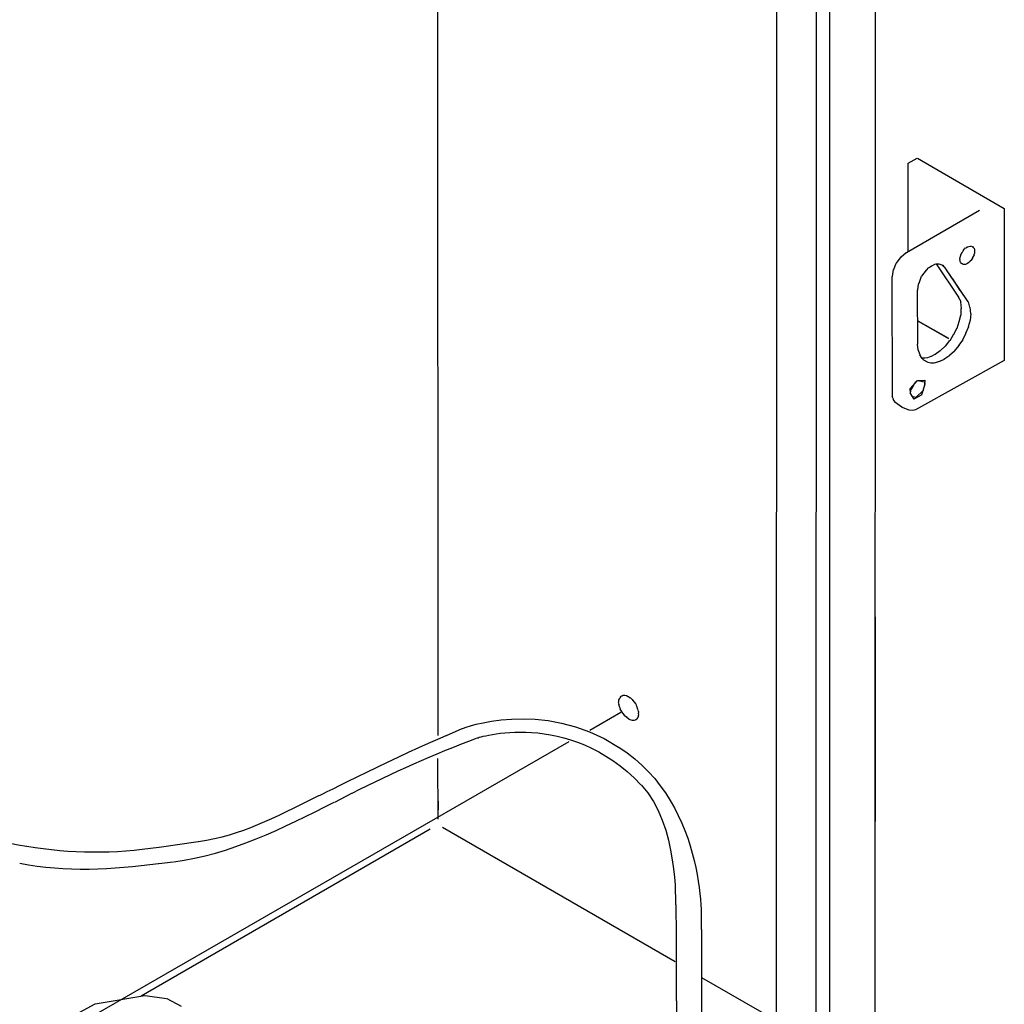
# Model space of a CAD drawing. Extents: x 15 to 199, y 5 to 271.
# Drawn here: x 92 to 135, y 139 to 183 of the extents above; entities that cross this region are included whole.
import ezdxf

# ---------------------------------------------------------------- set-up
doc = ezdxf.new("R2010")
doc.units = 0
doc.header["$MEASUREMENT"] = 0
doc.linetypes.add('$RECOVER_050726102514-2', pattern=[0])
doc.layers.add('FOREGROUND', color=3, linetype='CONTINUOUS')

msp = doc.modelspace()

# ---------------------------------------------------------------- linework, layer by layer
at = {"layer": 'FOREGROUND', "color": 7}
for p, q in [((110.148, 151.165), (110.137, 214.212)), ((127.363, 206.248), (127.353, 127.548)), ((126.768, 205.902), (126.758, 127.196)), ((125.022, 204.367), (125.011, 112.592)), ((129.359, 188.303), (129.349, 128.825)), ((130.818, 172.451), (130.807, 176.328)), ((130.818, 176.328), (131.21, 176.539)), ((131.221, 176.539), (135.029, 174.331)), ((130.741, 172.393), (133.954, 174.255)), ((135.04, 174.331), (135.029, 167.653)), ((130.511, 172.201), (130.73, 172.393)), ((133.121, 172.24), (133.148, 172.336)), ((133.159, 172.336), (133.186, 172.413)), ((133.197, 172.413), (133.225, 172.47)), ((133.236, 172.47), (133.282, 172.547)), ((133.294, 172.547), (133.34, 172.604)), ((133.351, 172.604), (133.417, 172.643)), ((133.428, 172.643), (133.474, 172.662)), ((133.485, 172.662), (133.532, 172.681)), ((133.543, 172.681), (133.589, 172.681)), ((133.6, 172.681), (133.628, 172.662)), ((133.639, 172.662), (133.666, 172.624)), ((133.716, 172.297), (133.666, 172.221)), ((133.677, 172.624), (133.705, 172.585)), ((133.735, 172.374), (133.705, 172.297)), ((133.716, 172.585), (133.724, 172.528)), ((133.735, 172.528), (133.724, 172.451)), ((133.735, 172.451), (133.724, 172.374)), ((130.185, 171.645), (130.289, 171.933)), ((130.3, 171.933), (130.5, 172.201)), ((131.854, 171.817), (132.016, 171.894)), ((132.027, 171.894), (132.169, 171.894)), ((133.044, 170.436), (132.054, 171.894)), ((132.065, 171.894), (132.15, 171.894)), ((132.161, 171.894), (132.246, 171.875)), ((132.257, 171.875), (132.323, 171.837)), ((132.295, 171.856), (132.38, 171.76)), ((133.102, 172.086), (133.091, 172.163)), ((133.102, 172.028), (133.091, 172.086)), ((133.121, 171.971), (133.091, 172.028)), ((133.102, 172.163), (133.11, 172.24)), ((133.159, 171.913), (133.11, 171.971)), ((133.197, 171.894), (133.148, 171.913)), ((133.236, 171.875), (133.186, 171.894)), ((133.294, 171.875), (133.225, 171.875)), ((133.351, 171.875), (133.282, 171.875)), ((133.428, 171.913), (133.34, 171.875)), ((133.485, 171.952), (133.417, 171.913)), ((133.543, 172.009), (133.474, 171.952)), ((133.6, 172.067), (133.532, 172.009)), ((133.639, 172.144), (133.589, 172.067)), ((133.677, 172.221), (133.628, 172.144)), ((130.127, 171.338), (130.174, 171.645)), ((131.412, 171.357), (131.613, 171.626)), ((131.624, 171.626), (131.728, 171.741)), ((131.739, 171.741), (131.843, 171.817)), ((132.334, 171.837), (132.38, 171.76)), ((132.391, 171.76), (133.436, 170.225)), ((132.391, 171.76), (132.745, 171.242)), ((132.391, 171.76), (133.436, 170.225)), ((130.127, 166.06), (130.116, 171.338)), ((131.259, 170.896), (131.287, 171.05)), ((131.298, 171.05), (131.401, 171.357)), ((132.756, 171.242), (133.091, 170.723)), ((131.24, 168.363), (131.229, 170.743)), ((131.24, 170.743), (131.248, 170.896)), ((133.102, 170.723), (133.436, 170.225)), ((133.14, 170.225), (133.033, 170.436)), ((133.159, 169.937), (133.129, 170.225)), ((133.447, 170.225), (133.513, 169.994)), ((133.14, 169.649), (133.148, 169.937)), ((133.524, 169.994), (133.551, 169.706)), ((133.562, 169.706), (133.532, 169.418)), ((133.562, 169.706), (133.532, 169.418)), ((132.603, 168.613), (131.248, 169.38)), ((131.259, 169.38), (132.592, 168.613)), ((132.967, 169.073), (133.052, 169.361)), ((133.063, 169.361), (133.129, 169.649)), ((133.543, 169.418), (133.455, 169.131)), ((133.543, 169.418), (133.455, 169.131)), ((132.814, 168.785), (132.956, 169.073)), ((133.351, 168.843), (133.206, 168.555)), ((133.351, 168.843), (133.206, 168.555)), ((133.466, 169.131), (133.34, 168.843)), ((133.466, 169.131), (133.34, 168.843)), ((132.449, 168.286), (132.649, 168.535)), ((132.66, 168.535), (132.803, 168.785)), ((133.217, 168.555), (133.033, 168.306)), ((133.217, 168.555), (133.033, 168.306)), ((131.259, 168.113), (131.229, 168.363)), ((131.336, 167.902), (131.248, 168.113)), ((132.008, 167.922), (132.227, 168.094)), ((132.238, 168.094), (132.438, 168.286)), ((132.852, 168.056), (132.63, 167.864)), ((132.852, 168.056), (132.63, 167.864)), ((133.044, 168.306), (132.841, 168.056)), ((133.044, 168.306), (132.841, 168.056)), ((135.04, 167.653), (131.133, 165.484)), ((131.432, 167.73), (131.325, 167.902)), ((131.49, 167.672), (131.401, 167.768)), ((131.412, 167.768), (131.536, 167.768)), ((131.585, 167.615), (131.479, 167.672)), ((131.547, 167.768), (131.67, 167.787)), ((131.7, 167.557), (131.574, 167.615)), ((131.681, 167.787), (131.824, 167.845)), ((131.816, 167.538), (131.689, 167.557)), ((131.95, 167.538), (131.805, 167.538)), ((131.835, 167.845), (131.997, 167.922)), ((132.104, 167.576), (131.939, 167.538)), ((132.238, 167.615), (132.093, 167.576)), ((132.391, 167.691), (132.227, 167.615)), ((132.641, 167.864), (132.38, 167.691)), ((132.641, 167.864), (132.38, 167.691)), ((130.919, 166.425), (131.229, 166.77)), ((130.958, 166.386), (131.152, 166.732)), ((131.169, 166.732), (131.229, 166.77)), ((131.245, 166.77), (131.536, 166.789)), ((131.245, 166.77), (131.517, 166.712)), ((131.552, 166.655), (131.479, 166.348)), ((131.533, 166.712), (131.536, 166.655)), ((131.552, 166.789), (131.536, 166.597)), ((130.914, 166.233), (130.903, 166.425)), ((131.073, 165.945), (130.903, 166.233)), ((130.919, 166.233), (130.941, 166.386)), ((131.495, 166.348), (131.152, 166.022)), ((131.552, 166.597), (131.401, 166.137)), ((130.165, 165.945), (130.116, 166.06)), ((130.242, 165.811), (130.154, 165.945)), ((130.53, 165.599), (130.231, 165.811)), ((131.169, 166.022), (130.96, 166.06)), ((131.418, 166.137), (131.056, 165.945)), ((130.856, 165.465), (130.519, 165.599)), ((131.009, 165.446), (130.845, 165.465)), ((131.144, 165.484), (130.998, 165.446)), ((129.359, 156.387), (129.348, 135.468)), ((118.113, 152.741), (118.14, 152.818)), ((118.151, 152.818), (118.198, 152.894)), ((118.209, 152.894), (118.274, 152.933)), ((118.285, 152.933), (118.351, 152.933)), ((118.362, 152.933), (118.428, 152.914)), ((118.439, 152.914), (118.505, 152.875)), ((118.516, 152.875), (118.601, 152.818)), ((118.612, 152.818), (118.677, 152.741)), ((118.113, 152.53), (118.083, 152.645)), ((118.094, 152.645), (118.102, 152.741)), ((118.132, 152.434), (118.102, 152.53)), ((118.17, 152.319), (118.121, 152.434)), ((118.688, 152.741), (118.755, 152.645)), ((118.766, 152.645), (118.831, 152.549)), ((118.842, 152.549), (118.87, 152.434)), ((118.881, 152.434), (118.908, 152.338)), ((118.228, 152.223), (118.159, 152.319)), ((118.305, 152.108), (118.217, 152.223)), ((118.362, 152.031), (118.294, 152.108)), ((118.458, 151.954), (118.351, 152.031)), ((118.535, 151.877), (118.447, 151.954)), ((118.938, 151.954), (118.87, 151.877)), ((118.919, 152.338), (118.946, 152.223)), ((118.957, 152.031), (118.927, 151.954)), ((118.957, 152.223), (118.946, 152.108)), ((118.957, 152.108), (118.946, 152.031)), ((118.631, 151.839), (118.524, 151.877)), ((118.688, 151.82), (118.62, 151.839)), ((118.766, 151.82), (118.677, 151.82)), ((118.823, 151.839), (118.755, 151.82)), ((118.842, 151.858), (118.812, 151.839)), ((118.881, 151.877), (118.831, 151.858)), ((110.518, 151.167), (111.212, 151.474)), ((110.148, 147.482), (110.137, 150.151)), ((105.605, 148.231), (106.356, 148.634)), ((110.148, 148.269), (110.137, 147.482)), ((109.803, 147.041), (97.106, 139.71)), ((120.569, 141.207), (110.348, 147.118)), ((97.89, 146.254), (99.601, 146.504)), ((97.877, 145.532), (98.513, 145.609)), ((121.727, 142.627), (121.71, 123.876)), ((124.887, 138.712), (121.748, 140.516)), ((95.083, 139.364), (97.259, 139.729)), ((97.27, 139.729), (98.219, 139.595)), ((98.23, 139.595), (98.853, 139.268)), ((120.632, 139.498), (120.616, 123.876)), ((93.279, 138.385), (95.072, 139.364))]:
    msp.add_line(p, q, dxfattribs=at)
at = {"layer": 'FOREGROUND', "color": 7, "linetype": '$RECOVER_050726102514-2'}
for p, q in [((116.814, 151.398), (118.178, 152.184)), ((87.675, 134.643), (115.916, 150.9))]:
    msp.add_line(p, q, dxfattribs=at)
at = {"layer": 'FOREGROUND', "color": 7}
for points in [[(111.228, 151.474), (111.228, 151.474), (114.685, 152.845), (118.082, 150.655)], [(111.862, 151.052), (111.862, 151.052), (115.867, 152.391), (119.065, 148.992)], [(104.924, 148.519), (104.924, 148.519), (108.661, 150.387), (110.502, 151.167)], [(106.373, 148.634), (108.163, 149.529), (109.978, 150.336), (111.845, 151.052)], [(118.099, 150.655), (122.103, 148.072), (121.71, 142.627), (121.71, 142.627)], [(119.081, 148.992), (120.721, 147.25), (120.583, 143.721), (120.583, 143.721)], [(99.617, 146.504), (101.569, 146.795), (102.859, 147.52), (104.907, 148.519)], [(86.625, 148.231), (88.313, 147.266), (90.141, 146.61), (92.058, 146.293)], [(98.53, 145.609), (100.993, 145.914), (103.367, 147.114), (105.589, 148.231)], [(92.075, 146.293), (93.995, 145.975), (95.941, 145.962), (97.874, 146.254)], [(91.768, 145.548), (93.779, 145.144), (95.828, 145.278), (97.861, 145.532)], [(120.6, 143.721), (120.625, 142.313), (120.616, 140.906), (120.616, 139.498)]]:
    msp.add_open_spline(points, degree=3, dxfattribs=at)

doc.saveas('drawing.dxf')
